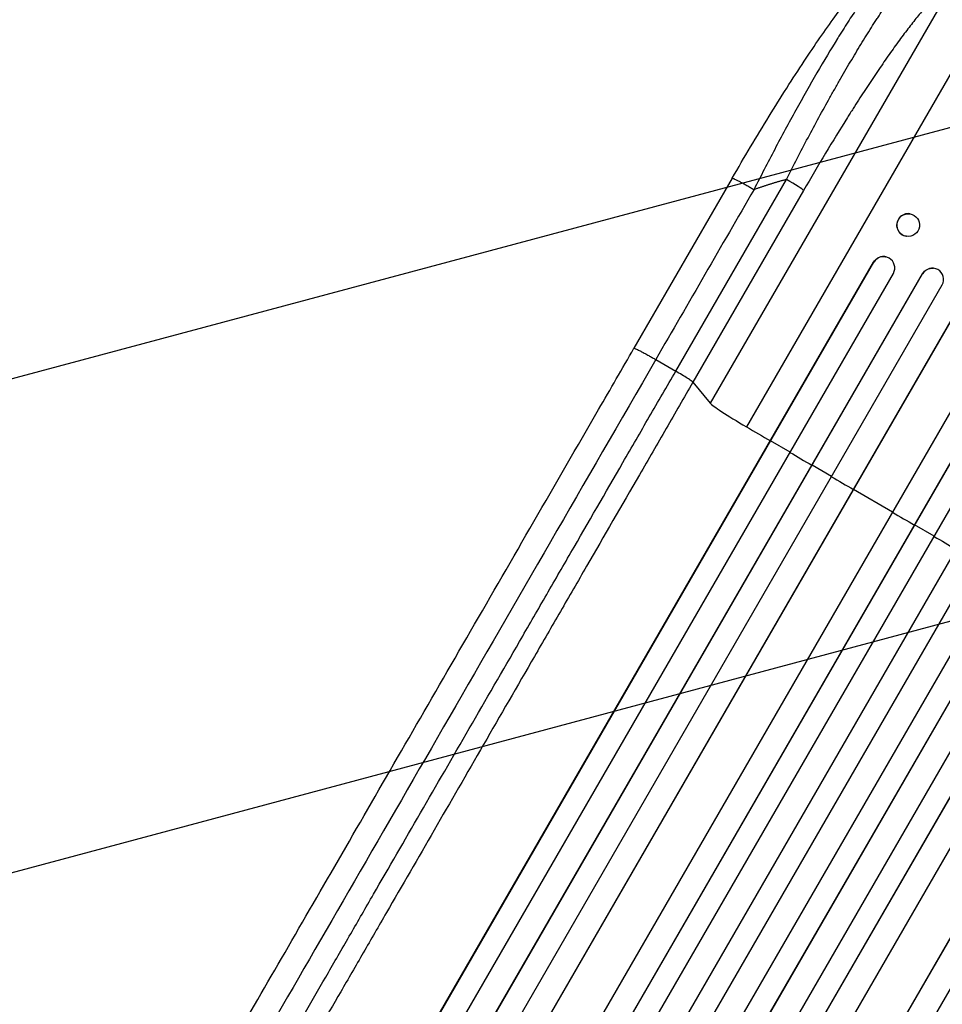
# Model space of a CAD drawing. Units: millimetres. Extents: x -6188 to 6677, y -4240 to 2904.
# Drawn here: x 1634 to 2248, y 698 to 1353 of the extents above; entities that cross this region are included whole.
import ezdxf

# ---------------------------------------------------------------- set-up
doc = ezdxf.new("R2010")
doc.units = ezdxf.units.MM
doc.header["$LTSCALE"] = 20
doc.layers.add('2d', color=230, linetype='Continuous')
doc.layers.add('EN-Free_Space_Hatch', color=10, linetype='Continuous')

msp = doc.modelspace()

# ---------------------------------------------------------------- hatches: boundary and pattern name
at = {"layer": 'EN-Free_Space_Hatch'}
h = msp.add_hatch(dxfattribs=at)
h.set_pattern_fill('ANSI31', color=256, scale=100, angle=150)
h.set_pattern_definition([(195, (1881.8, -461.77), (82.175, -306.68), [])])
h.paths.add_polyline_path([(688.99, 237.29, 0.414214), (1055.02, -1128.73, 0.414214), (2421.05, -762.71), (3342.06, 832.53, 0.414214), (2976.03, 2198.56, 0.414214), (1610.01, 1832.53)])

# ---------------------------------------------------------------- linework, layer by layer
at = {"layer": '2d'}
for p, q in [((2254.75, 1376.8), (2093.66, 1097.78)), ((2289.84, 1380.05), (2117.8, 1082.05)), ((2108.24, 1247.51), (2042.9, 1134.32)), ((2070.66, 1119.11), (2144.34, 1246.73)), ((2155.73, 1239.38), (2082.05, 1111.76)), ((2226.41, 1223.86), (2226.56, 1223.84)), ((2224, 1208.9), (2224.16, 1208.87)), ((2210.08, 1195.29), (2210.24, 1195.26)), ((1518.28, 6.94), (2202.26, 1191.63)), ((1518.71, 7.4), (2202.41, 1191.6)), ((2202.41, 1191.6), (2202.26, 1191.63)), ((2202.41, 1191.6), (2202.41, 1191.6)), ((2242.02, 1187.63), (2242.15, 1187.62)), ((1530.92, -1.44), (2215.46, 1184.21)), ((1544.64, -11.46), (2234.78, 1183.91)), ((1545.04, -10.99), (2234.91, 1183.9)), ((2234.91, 1183.9), (2234.78, 1183.91)), ((2234.91, 1183.89), (2234.91, 1183.9)), ((1557.41, -19.56), (2247.96, 1176.5)), ((1574.26, -24.21), (2263.13, 1168.94)), ((1574.64, -23.72), (2263.23, 1168.95)), ((1599.69, -40.34), (2289.4, 1154.27)), ((1610.98, -54.69), (2310.31, 1156.59)), ((1611.33, -54.18), (2310.38, 1156.61)), ((1624.07, -62.11), (2323.41, 1149.19)), ((1638.36, -71.32), (2339.07, 1142.34)), ((1638.68, -70.79), (2339.11, 1142.38)), ((1651.58, -78.46), (2352.13, 1134.94)), ((1666.3, -86.96), (2366.86, 1126.44)), ((2057.41, 1126.84), (2070.66, 1119.11)), ((1679.09, -94.83), (2379.8, 1118.83)), ((1679.39, -94.29), (2379.82, 1118.88)), ((1694.21, -102.61), (2393.56, 1108.69)), ((2082.05, 1111.76), (2093.66, 1097.78)), ((1707.19, -110.23), (2406.52, 1101.04)), ((1707.46, -109.68), (2406.5, 1101.11)), ((1725.26, -112.84), (2414.97, 1081.77)), ((2133.79, 1072.76), (2133.64, 1072.79)), ((2146.73, 1065.16), (2133.79, 1072.76)), ((1751.94, -126.79), (2440.81, 1066.36)), ((1752.18, -126.22), (2440.76, 1066.45)), ((1764.39, -139.06), (2454.94, 1057)), ((2161.39, 1056.56), (2161.26, 1056.57)), ((2174.33, 1048.98), (2161.39, 1056.56)), ((2189.01, 1040.4), (2188.92, 1040.4)), ((2214.93, 1025.29), (2189.01, 1040.4)), ((2229.63, 1016.75), (2229.56, 1016.72)), ((2242.6, 1009.22), (2229.63, 1016.75))]:
    msp.add_line(p, q, dxfattribs=at)
for centre, major_axis, ratio, start_param, end_param in [((2142.81, 1246.71), (-12.99, 7.5), 0.052336, 3.282084, 4.625123), ((2225.21, 1216.38), (1.2, 7.48), 0.987914, 0, 3.141593), ((2208.88, 1187.8), (1.36, 7.46), 0.988103, 4.396938, 7.506743), ((2241.38, 1180.1), (0.76, 7.51), 0.991927, 4.315268, 7.428561), ((2123.8, 1080.67), (-30.31, 17.5), 0.052336, 0.140491, 1.401811), ((2306.39, 1038.7), (-952.63, 550), 0.052336, 1.401811, 1.418715), ((2306.39, 1038.7), (-952.63, 550), 0.052336, 1.43263, 1.448111), ((2306.39, 1038.7), (-952.63, 550), 0.052336, 1.461945, 1.477406), ((2306.39, 1038.7), (-952.63, 550), 0.052336, 1.504839, 1.520281), ((2306.39, 1038.7), (-952.63, 550), 0.052336, 1.53397, 1.549418)]:
    msp.add_ellipse(centre, major_axis=major_axis, ratio=ratio, start_param=start_param, end_param=end_param, dxfattribs=at)
msp.add_ellipse((2225.36, 1216.36), major_axis=(1.2, 7.48), ratio=0.987914, dxfattribs=at)
at = {"layer": '2d', "extrusion": (0, 0, -1)}
for centre, major_axis, ratio, start_param in [((2208.73, 1187.83), (1.36, 7.46), 0.988103, -1.223375), ((2241.26, 1180.12), (0.76, 7.51), 0.991927, -1.145194)]:
    msp.add_ellipse(centre, major_axis=major_axis, ratio=ratio, start_param=start_param, end_param=0, dxfattribs=at)
at = {"layer": '2d'}
for points, knots in [([(2108.24, 1247.51), (2116.31, 1261.47), (2124.55, 1275.36), (2140.59, 1301.49), (2148.47, 1313.9), (2163.15, 1336.08), (2170.06, 1346.1), (2182.64, 1363.32), (2188.42, 1370.77), (2198.76, 1382.93), (2203.35, 1387.8), (2210, 1393.45), (2212.16, 1395.08), (2214.65, 1396.47)], [0, 0, 0, 0, 4.845166, 4.845166, 9.461143, 9.461143, 13.689194, 13.689194, 17.608806, 17.608806, 21.330126, 21.330126, 23.152344, 23.152344, 23.152344, 23.152344]), ([(2222.01, 1398.25), (2219.9, 1396.92), (2217.27, 1394.54), (2212.66, 1389.53), (2211.01, 1387.62), (2208.39, 1384.41), (2207.49, 1383.29), (2206.1, 1381.51), (2205.4, 1380.61), (2204.56, 1379.51), (2204.14, 1378.95), (2203.93, 1378.67), (2203.82, 1378.53), (2203.78, 1378.47), (2203.75, 1378.43), (2203.73, 1378.41), (2199.99, 1373.43), (2195.95, 1367.7), (2189.57, 1358.18), (2187.38, 1354.85), (2184.04, 1349.65), (2182.92, 1347.88), (2181.21, 1345.18), (2180.36, 1343.82), (2179.36, 1342.21), (2178.85, 1341.4), (2178.6, 1340.99), (2178.49, 1340.82), (2178.42, 1340.7), (2178.38, 1340.64), (2173.86, 1333.34), (2169.26, 1325.64), (2159.95, 1309.63), (2155.24, 1301.31), (2145.84, 1284.27), (2141.15, 1275.55), (2131.87, 1257.9), (2127.27, 1248.98), (2122.76, 1240.03)], [0, 0, 0, 0, 0.125, 0.125, 0.1875, 0.1875, 0.21875, 0.21875, 0.234375, 0.242187, 0.246094, 0.248047, 0.249023, 0.249512, 0.249512, 0.25, 0.25, 0.375, 0.375, 0.4375, 0.4375, 0.46875, 0.46875, 0.484375, 0.492187, 0.496094, 0.498047, 0.499023, 0.499023, 0.5, 0.5, 0.625, 0.625, 0.75, 0.75, 0.875, 0.875, 1, 1, 1, 1]), ([(2144.34, 1246.73), (2149.09, 1256.14), (2153.87, 1265.39), (2163.5, 1283.56), (2168.35, 1292.48), (2174.45, 1303.39), (2175.68, 1305.57), (2178.12, 1309.87), (2179.33, 1311.99), (2182.96, 1318.29), (2185.35, 1322.39), (2190.1, 1330.39), (2192.45, 1334.28), (2197.11, 1341.86), (2199.41, 1345.55), (2202.26, 1350.01), (2202.83, 1350.9), (2203.96, 1352.65), (2204.53, 1353.53), (2206.21, 1356.11), (2207.32, 1357.79), (2210.6, 1362.71), (2212.72, 1365.82), (2216.84, 1371.7), (2218.83, 1374.46), (2221.72, 1378.34), (2222.67, 1379.58), (2224.06, 1381.38), (2224.52, 1381.97), (2225.43, 1383.12), (2225.88, 1383.69), (2228.11, 1386.44), (2229.78, 1388.4), (2232.91, 1391.86), (2234.37, 1393.36), (2237.06, 1395.87), (2238.29, 1396.88), (2239.96, 1398.01), (2240.49, 1398.32), (2241.48, 1398.82), (2241.94, 1398.99), (2242.37, 1399.1)], [0, 0, 0, 0, 0.0313345, 0.0313345, 0.062669, 0.062669, 0.0705026, 0.0705026, 0.0783362, 0.0783362, 0.0940035, 0.0940035, 0.1096707, 0.1096707, 0.125338, 0.125338, 0.1292548, 0.1292548, 0.1331716, 0.1331716, 0.1410052, 0.1410052, 0.1566725, 0.1566725, 0.1723397, 0.1723397, 0.1801733, 0.1801733, 0.1840901, 0.1840901, 0.188007, 0.188007, 0.2036742, 0.2036742, 0.2193414, 0.2193414, 0.2350087, 0.2350087, 0.2428423, 0.2428423, 0.2506759, 0.2506759, 0.2506759, 0.2506759]), ([(2254.75, 1376.8), (2254.3, 1376.7), (2253.82, 1376.54), (2252.8, 1376.09), (2252.25, 1375.8), (2250.53, 1374.75), (2249.26, 1373.82), (2246.51, 1371.51), (2245.02, 1370.13), (2241.84, 1366.94), (2240.14, 1365.13), (2236.53, 1361.08), (2234.65, 1358.89), (2230.76, 1354.16), (2228.76, 1351.64), (2224.61, 1346.28), (2222.48, 1343.45), (2219.18, 1338.98), (2218.07, 1337.45), (2215.81, 1334.33), (2214.68, 1332.74), (2211.25, 1327.89), (2208.94, 1324.57), (2204.27, 1317.73), (2201.91, 1314.22), (2197.15, 1307.02), (2194.74, 1303.34), (2191.1, 1297.68), (2189.88, 1295.78), (2188.04, 1292.89), (2187.43, 1291.92), (2186.2, 1289.97), (2185.59, 1289), (2180.07, 1280.21), (2175.18, 1272.24), (2165.43, 1256.02), (2160.57, 1247.76), (2155.73, 1239.38)], [0, 0, 0, 0, 0.0073183, 0.0073183, 0.0146366, 0.0146366, 0.0292731, 0.0292731, 0.0439097, 0.0439097, 0.0585463, 0.0585463, 0.0731829, 0.0731829, 0.0878194, 0.0878194, 0.102456, 0.102456, 0.1097743, 0.1097743, 0.1170926, 0.1170926, 0.1317291, 0.1317291, 0.1463657, 0.1463657, 0.1610023, 0.1610023, 0.1683206, 0.1683206, 0.1719797, 0.1719797, 0.1756389, 0.1756389, 0.204912, 0.204912, 0.2341852, 0.2341852, 0.2341852, 0.2341852]), ([(1779.54, 678.18), (1791.09, 698.17), (1803.05, 718.9), (1827.75, 761.67), (1840.5, 783.76), (1866.5, 828.78), (1879.76, 851.75), (1906.69, 898.4), (1920.39, 922.13), (1948.13, 970.17), (1962.2, 994.54), (1990.61, 1043.75), (2004.98, 1068.65), (2027.22, 1107.17), (2035.06, 1120.74), (2042.9, 1134.32)], [0, 0, 0, 0, 8.789577, 8.789577, 17.607897, 17.607897, 26.340127, 26.340127, 35.022919, 35.022919, 43.694878, 43.694878, 52.39637, 52.39637, 57.107422, 57.107422, 57.107422, 57.107422]), ([(1811.14, 669.61), (1820.39, 685.64), (1829.9, 702.1), (1844.52, 727.44), (1849.46, 735.99), (1856.96, 748.98), (1859.48, 753.34), (1864.54, 762.11), (1867.09, 766.52), (1879.87, 788.66), (1890.3, 806.71), (1911.53, 843.49), (1922.34, 862.21), (1944.35, 900.33), (1955.49, 919.63), (1969.59, 944.06), (1972.42, 948.96), (1978.09, 958.79), (1980.94, 963.71), (1989.49, 978.52), (1995.2, 988.42), (2012.41, 1018.23), (2023.96, 1038.23), (2041.4, 1068.44), (2047.23, 1078.54), (2058.93, 1098.81), (2064.79, 1108.95), (2070.66, 1119.11)], [0, 0, 0, 0, 0.0703354, 0.0703354, 0.1055031, 0.1055031, 0.1230869, 0.1230869, 0.1406707, 0.1406707, 0.2110061, 0.2110061, 0.2813415, 0.2813415, 0.3516768, 0.3516768, 0.3692607, 0.3692607, 0.3868445, 0.3868445, 0.4220122, 0.4220122, 0.4923476, 0.4923476, 0.5275153, 0.5275153, 0.5626829, 0.5626829, 0.5626829, 0.5626829]), ([(2082.05, 1111.76), (2081.89, 1111.95), (2081.49, 1112.28), (2080.23, 1113.19), (2079.38, 1113.76), (2077.33, 1115.09), (2076.13, 1115.84), (2073.52, 1117.43), (2072.1, 1118.27), (2070.66, 1119.11)], [0, 0, 0, 0, 0.25, 0.25, 0.5, 0.5, 0.75, 0.75, 1, 1, 1, 1]), ([(2082.05, 1111.76), (2076.1, 1101.46), (2070.16, 1091.17), (2058.3, 1070.62), (2052.39, 1060.38), (2034.71, 1029.75), (2023, 1009.47), (2005.55, 979.24), (1999.75, 969.2), (1991.08, 954.19), (1988.2, 949.2), (1982.45, 939.23), (1979.58, 934.26), (1965.28, 909.5), (1953.98, 889.93), (1931.67, 851.28), (1920.71, 832.29), (1899.18, 795.01), (1888.61, 776.7), (1875.65, 754.25), (1873.07, 749.78), (1867.93, 740.89), (1865.38, 736.47), (1857.77, 723.3), (1852.77, 714.62), (1837.94, 688.94), (1828.3, 672.25), (1818.91, 655.99)], [0, 0, 0, 0, 0.035732, 0.035732, 0.071464, 0.071464, 0.142928, 0.142928, 0.17866, 0.17866, 0.196526, 0.196526, 0.214392, 0.214392, 0.285856, 0.285856, 0.35732, 0.35732, 0.428784, 0.428784, 0.44665, 0.44665, 0.4645159, 0.4645159, 0.5002479, 0.5002479, 0.5717119, 0.5717119, 0.5717119, 0.5717119]), ([(2218.68, 425.18), (2228.07, 441.44), (2237.71, 458.13), (2252.54, 483.82), (2257.54, 492.49), (2265.15, 505.66), (2267.7, 510.08), (2272.84, 518.97), (2275.42, 523.44), (2288.38, 545.9), (2298.95, 564.2), (2320.47, 601.49), (2331.43, 620.47), (2353.75, 659.12), (2365.05, 678.69), (2379.35, 703.46), (2382.21, 708.43), (2387.97, 718.39), (2390.85, 723.39), (2399.52, 738.4), (2405.32, 748.44), (2422.77, 778.66), (2434.48, 798.94), (2452.16, 829.57), (2458.07, 839.81), (2469.94, 860.36), (2475.88, 870.65), (2481.83, 880.95)], [0, 0, 0, 0, 0.0713154, 0.0713154, 0.106973, 0.106973, 0.1248019, 0.1248019, 0.1426307, 0.1426307, 0.2139461, 0.2139461, 0.2852614, 0.2852614, 0.3565768, 0.3565768, 0.3744056, 0.3744056, 0.3922345, 0.3922345, 0.4278921, 0.4278921, 0.4992075, 0.4992075, 0.5348652, 0.5348652, 0.5705229, 0.5705229, 0.5705229, 0.5705229]), ([(2493.89, 874.76), (2488.03, 864.6), (2482.17, 854.45), (2470.46, 834.18), (2464.63, 824.08), (2447.19, 793.88), (2435.64, 773.88), (2418.43, 744.07), (2412.72, 734.16), (2404.17, 719.36), (2401.33, 714.43), (2395.65, 704.6), (2392.82, 699.7), (2378.72, 675.28), (2367.58, 655.98), (2345.57, 617.86), (2334.76, 599.13), (2313.53, 562.36), (2303.11, 544.31), (2290.32, 522.17), (2287.77, 517.76), (2282.71, 508.99), (2280.19, 504.63), (2272.69, 491.64), (2267.76, 483.08), (2253.13, 457.75), (2243.63, 441.29), (2234.37, 425.25)], [0, 0, 0, 0, 0.0352409, 0.0352409, 0.0704819, 0.0704819, 0.1409638, 0.1409638, 0.1762047, 0.1762047, 0.1938252, 0.1938252, 0.2114457, 0.2114457, 0.2819276, 0.2819276, 0.3524095, 0.3524095, 0.4228913, 0.4228913, 0.4405118, 0.4405118, 0.4581323, 0.4581323, 0.4933732, 0.4933732, 0.5638551, 0.5638551, 0.5638551, 0.5638551])]:
    msp.add_open_spline(points, degree=3, knots=knots, dxfattribs=at)
for points, weights, degree in [([(2108.24, 1247.51), (2108.67, 1248.25), (2122.76, 1240.03)], [0.940025926055, 0.655018038843, 1], 2), ([(2144.34, 1246.73), (2137.08, 1244.72), (2129.88, 1242.49), (2122.76, 1240.03)], [1, 0.999671580185, 0.999671580185, 1], 3), ([(2042.9, 1134.32), (2043.32, 1135.06), (2057.41, 1126.84)], [0.940025923715, 0.655018040259, 1], 2)]:
    msp.add_rational_spline(points, weights, degree=degree, dxfattribs=at)
for points in [[(2122.76, 1240.03), (2100.97, 1202.3), (2079.19, 1164.57), (2057.41, 1126.84)], [(2057.41, 1126.84), (1962.37, 962.24), (1873.26, 807.88), (1798.26, 677.99)]]:
    msp.add_open_spline(points, degree=3, dxfattribs=at)

doc.saveas('drawing.dxf')
